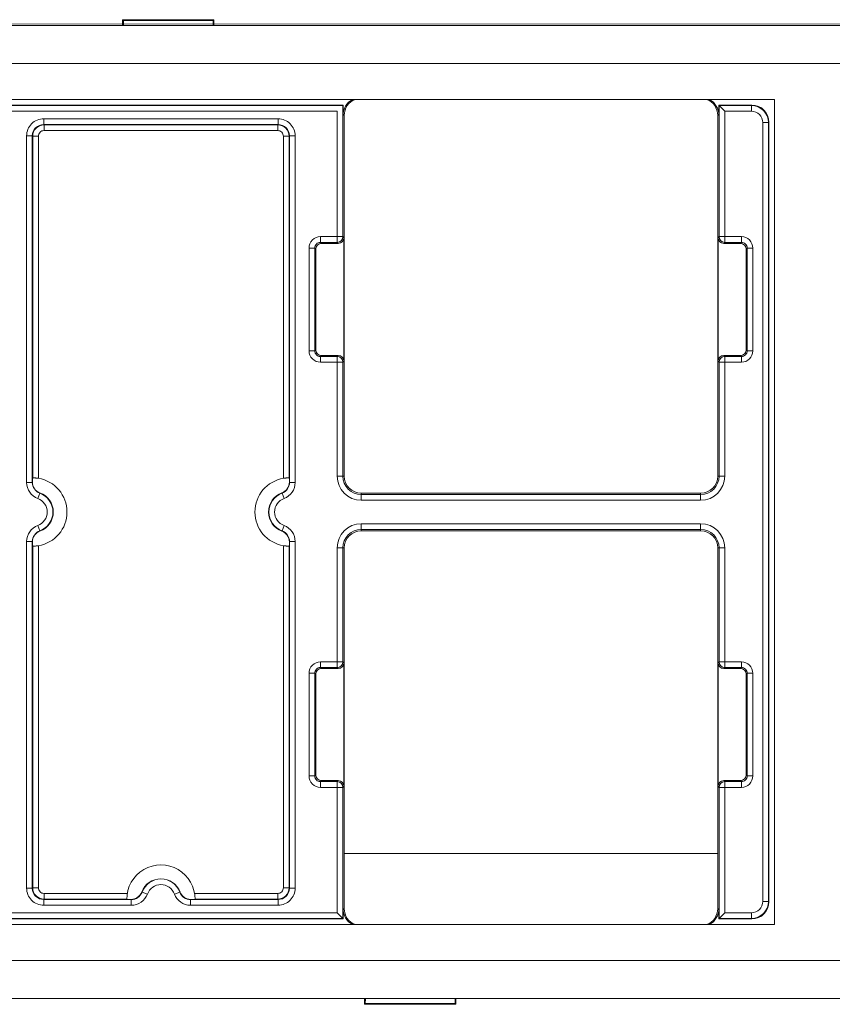
# Model space of a CAD drawing. Extents: x -180 to 6796, y -180 to 1138.
# Drawn here: x 230 to 232, y 1054 to 1056 of the extents above; entities that cross this region are included whole.
import ezdxf

# ---------------------------------------------------------------- set-up
doc = ezdxf.new("R2010")
doc.units = 0
doc.header["$LTSCALE"] = 0.25
doc.header["$MEASUREMENT"] = 0
doc.layers.add('0_COMPONENTS', color=7, linetype='CONTINUOUS')
doc.layers.add('PATCH PANEL', color=5, linetype='CONTINUOUS')

# ---------------------------------------------------------------- blocks, each defined once
blk = doc.blocks.new('M2000-48 6A patch Panel 1')
at = {"layer": '0_COMPONENTS', "color": 4, "linetype": 'Continuous', "lineweight": 5}
for p, q in [((274.0654, 1056.312), (274.0654, 1056.322)), ((274.0667, 1056.3207), (274.0654, 1056.322)), ((274.2257, 1056.322), (274.0654, 1056.322)), ((274.0667, 1056.3207), (274.0668, 1056.312)), ((274.0667, 1056.3207), (274.2244, 1056.3207)), ((274.2244, 1056.3207), (274.2243, 1056.312)), ((274.2257, 1056.322), (274.2244, 1056.3207)), ((274.2257, 1056.312), (274.2257, 1056.322)), ((288.1499, 1056.312), (271.1712, 1056.312)), ((277.3606, 1056.245), (273.3606, 1056.245)), ((273.3606, 1056.182), (275.2106, 1056.182)), ((273.8126, 1056.172), (274.4525, 1056.172)), ((274.4521, 1056.1712), (273.813, 1056.1712)), ((274.4525, 1056.172), (274.4521, 1056.1712)), ((274.4521, 1055.9408), (274.4521, 1056.1712)), ((274.4525, 1056.154), (274.4525, 1056.172)), ((275.1126, 1056.154), (275.1126, 1056.172)), ((275.1126, 1056.172), (275.113, 1056.1712)), ((275.1126, 1056.172), (275.1706, 1056.172)), ((275.113, 1056.1712), (275.113, 1055.9408)), ((275.1698, 1056.1712), (275.113, 1056.1712)), ((275.113, 1056.1712), (275.123, 1056.1612)), ((275.1706, 1056.172), (275.1698, 1056.1712)), ((275.1698, 1056.1612), (275.1698, 1056.1712)), ((275.2106, 1056.182), (275.2106, 1054.732)), ((274.4421, 1056.1612), (273.823, 1056.1612)), ((273.9267, 1056.1479), (273.9267, 1056.1379)), ((273.9267, 1056.1479), (274.3384, 1056.1479)), ((274.3384, 1056.1479), (274.3384, 1056.1379)), ((274.4421, 1055.9308), (274.4421, 1056.1612)), ((274.4525, 1056.154), (274.4546, 1056.154)), ((274.4546, 1056.154), (274.4546, 1055.52)), ((275.1106, 1055.52), (275.1106, 1056.154)), ((275.1126, 1056.154), (275.1106, 1056.154)), ((275.123, 1056.1612), (275.123, 1055.9308)), ((275.1698, 1056.1612), (275.123, 1056.1612)), ((273.9267, 1056.1379), (273.9274, 1056.1372)), ((273.9267, 1056.1379), (274.3384, 1056.1379)), ((273.9274, 1056.1272), (273.9274, 1056.1372)), ((273.9274, 1056.1372), (274.3377, 1056.1372)), ((274.3384, 1056.1379), (274.3377, 1056.1372)), ((274.3377, 1056.1272), (274.3377, 1056.1372)), ((275.1898, 1054.7728), (275.1898, 1056.1412)), ((275.1898, 1056.1412), (275.1998, 1056.1412)), ((275.2006, 1056.142), (275.1998, 1056.1412)), ((275.1998, 1054.7728), (275.1998, 1056.1412)), ((275.2006, 1056.142), (275.2006, 1054.772)), ((273.8967, 1055.5089), (273.8967, 1056.1179)), ((273.8967, 1056.1179), (273.9067, 1056.1179)), ((273.9067, 1055.5089), (273.9067, 1056.1179)), ((273.9067, 1056.1179), (273.9074, 1056.1172)), ((273.9074, 1055.5167), (273.9074, 1056.1172)), ((273.9174, 1056.1172), (273.9074, 1056.1172)), ((273.9174, 1055.5162), (273.9174, 1056.1172)), ((273.9274, 1056.1272), (274.3377, 1056.1272)), ((274.3477, 1056.1172), (274.3477, 1055.5162)), ((274.3477, 1056.1172), (274.3577, 1056.1172)), ((274.3584, 1056.1179), (274.3577, 1056.1172)), ((274.3577, 1056.1172), (274.3577, 1055.5167)), ((274.3584, 1056.1179), (274.3584, 1055.5089)), ((274.3684, 1056.1179), (274.3584, 1056.1179)), ((274.3684, 1056.1179), (274.3684, 1055.5089)), ((274.4128, 1055.9408), (274.4128, 1055.9308)), ((274.4128, 1055.9408), (274.4521, 1055.9408)), ((274.4521, 1055.9408), (274.4539, 1055.939)), ((275.1112, 1055.939), (275.113, 1055.9408)), ((275.1523, 1055.9408), (275.113, 1055.9408)), ((275.1523, 1055.9408), (275.1523, 1055.9308)), ((274.4128, 1055.9308), (274.4145, 1055.929)), ((274.4128, 1055.9308), (274.4421, 1055.9308)), ((274.4439, 1055.929), (274.4145, 1055.929)), ((274.4421, 1055.9308), (274.4439, 1055.929)), ((274.4539, 1055.939), (274.4539, 1055.722)), ((275.1112, 1055.722), (275.1112, 1055.939)), ((275.1212, 1055.929), (275.123, 1055.9308)), ((275.1505, 1055.929), (275.1212, 1055.929)), ((275.123, 1055.9308), (275.1523, 1055.9308)), ((275.1523, 1055.9308), (275.1505, 1055.929)), ((274.3928, 1055.7402), (274.3928, 1055.9208)), ((274.3928, 1055.9208), (274.4028, 1055.9208)), ((274.4028, 1055.7402), (274.4028, 1055.9208)), ((274.4028, 1055.9208), (274.4046, 1055.919)), ((274.4046, 1055.919), (274.4046, 1055.742)), ((275.1623, 1055.9208), (275.1606, 1055.919)), ((275.1606, 1055.742), (275.1606, 1055.919)), ((275.1623, 1055.9208), (275.1623, 1055.7402)), ((275.1723, 1055.9208), (275.1623, 1055.9208)), ((275.1723, 1055.9208), (275.1723, 1055.7402)), ((274.3928, 1055.7402), (274.4028, 1055.7402)), ((274.4028, 1055.7402), (274.4046, 1055.742)), ((275.1623, 1055.7402), (275.1606, 1055.742)), ((275.1723, 1055.7402), (275.1623, 1055.7402)), ((274.4128, 1055.7302), (274.4145, 1055.732)), ((274.4128, 1055.7202), (274.4128, 1055.7302)), ((274.4421, 1055.7302), (274.4128, 1055.7302)), ((274.4521, 1055.7202), (274.4128, 1055.7202)), ((274.4145, 1055.732), (274.4439, 1055.732)), ((274.4439, 1055.732), (274.4421, 1055.7302)), ((274.4421, 1055.52), (274.4421, 1055.7302)), ((274.4539, 1055.722), (274.4521, 1055.7202)), ((274.4521, 1055.52), (274.4521, 1055.7202)), ((275.113, 1055.7202), (275.1112, 1055.722)), ((275.113, 1055.7202), (275.113, 1055.52)), ((275.1523, 1055.7202), (275.113, 1055.7202)), ((275.123, 1055.7302), (275.1212, 1055.732)), ((275.1212, 1055.732), (275.1505, 1055.732)), ((275.123, 1055.52), (275.123, 1055.7302)), ((275.1523, 1055.7302), (275.123, 1055.7302)), ((275.1523, 1055.7302), (275.1505, 1055.732)), ((275.1523, 1055.7202), (275.1523, 1055.7302)), ((273.8967, 1055.5089), (273.9067, 1055.5089)), ((273.9069, 1055.5094), (273.9067, 1055.5089)), ((273.9069, 1055.5158), (273.9074, 1055.5167)), ((273.9069, 1055.5158), (273.9069, 1055.5094)), ((274.3577, 1055.5167), (274.3575, 1055.5167)), ((274.3577, 1055.5167), (274.3582, 1055.5158)), ((274.3582, 1055.5158), (274.3582, 1055.5094)), ((274.3584, 1055.5089), (274.3582, 1055.5094)), ((274.3684, 1055.5089), (274.3584, 1055.5089)), ((274.4421, 1055.52), (274.4546, 1055.52)), ((275.123, 1055.52), (275.1106, 1055.52)), ((273.92, 1055.4906), (273.9198, 1055.4902)), ((274.3453, 1055.4902), (274.3451, 1055.4906)), ((273.9163, 1055.4808), (273.9198, 1055.4902)), ((274.3488, 1055.4808), (274.3453, 1055.4902)), ((274.4846, 1055.4776), (274.4846, 1055.49)), ((274.4846, 1055.49), (275.0806, 1055.49)), ((275.0806, 1055.4876), (274.4846, 1055.4876)), ((275.0806, 1055.4776), (274.4846, 1055.4776)), ((275.0806, 1055.4776), (275.0806, 1055.49)), ((273.9163, 1055.4332), (273.9198, 1055.4238)), ((273.9198, 1055.4238), (273.92, 1055.4234)), ((274.3451, 1055.4234), (274.3453, 1055.4238)), ((274.3488, 1055.4332), (274.3453, 1055.4238)), ((274.4846, 1055.4364), (274.4846, 1055.424)), ((274.4846, 1055.4364), (275.0806, 1055.4364)), ((274.4846, 1055.4264), (275.0806, 1055.4264)), ((275.0806, 1055.424), (274.4846, 1055.424)), ((275.0806, 1055.4364), (275.0806, 1055.424)), ((273.8967, 1054.7961), (273.8967, 1055.4051)), ((273.8967, 1055.4051), (273.9067, 1055.4051)), ((273.9067, 1054.7961), (273.9067, 1055.4051)), ((273.9067, 1055.4051), (273.9069, 1055.4046)), ((273.9069, 1055.4046), (273.9069, 1055.3982)), ((274.3582, 1055.4046), (274.3584, 1055.4051)), ((274.3582, 1055.4046), (274.3582, 1055.3982)), ((274.3584, 1055.4051), (274.3584, 1054.7961)), ((274.3684, 1055.4051), (274.3584, 1055.4051)), ((274.3684, 1055.4051), (274.3684, 1054.7961)), ((273.9074, 1055.3973), (273.9069, 1055.3982)), ((273.9074, 1054.7968), (273.9074, 1055.3973)), ((273.9074, 1055.3973), (273.9076, 1055.3973)), ((273.9174, 1054.7968), (273.9174, 1055.3978)), ((274.3477, 1055.3978), (274.3477, 1054.7968)), ((274.3582, 1055.3982), (274.3577, 1055.3973)), ((274.3577, 1055.3973), (274.3577, 1054.7968)), ((274.4421, 1055.1837), (274.4421, 1055.394)), ((274.4421, 1055.394), (274.4546, 1055.394)), ((274.4521, 1055.1937), (274.4521, 1055.394)), ((274.4546, 1055.394), (274.4546, 1054.76)), ((275.1106, 1054.76), (275.1106, 1055.394)), ((275.123, 1055.394), (275.1106, 1055.394)), ((275.113, 1055.394), (275.113, 1055.1937)), ((275.123, 1055.394), (275.123, 1055.1837)), ((274.4128, 1055.1937), (274.4128, 1055.1837)), ((274.4128, 1055.1937), (274.4521, 1055.1937)), ((274.4128, 1055.1837), (274.4145, 1055.182)), ((274.4128, 1055.1837), (274.4421, 1055.1837)), ((274.4439, 1055.182), (274.4145, 1055.182)), ((274.4421, 1055.1837), (274.4439, 1055.182)), ((274.4521, 1055.1937), (274.4539, 1055.192)), ((274.4539, 1055.192), (274.4539, 1054.975)), ((275.1112, 1055.192), (275.113, 1055.1937)), ((275.1112, 1054.975), (275.1112, 1055.192)), ((275.1523, 1055.1937), (275.113, 1055.1937)), ((275.1212, 1055.182), (275.123, 1055.1837)), ((275.1505, 1055.182), (275.1212, 1055.182)), ((275.123, 1055.1837), (275.1523, 1055.1837)), ((275.1523, 1055.1837), (275.1505, 1055.182)), ((275.1523, 1055.1937), (275.1523, 1055.1837)), ((274.3928, 1054.9932), (274.3928, 1055.1737)), ((274.3928, 1055.1737), (274.4028, 1055.1737)), ((274.4028, 1054.9932), (274.4028, 1055.1737)), ((274.4028, 1055.1737), (274.4046, 1055.172)), ((274.4046, 1055.172), (274.4046, 1054.995)), ((275.1623, 1055.1737), (275.1606, 1055.172)), ((275.1606, 1054.995), (275.1606, 1055.172)), ((275.1623, 1055.1737), (275.1623, 1054.9932)), ((275.1723, 1055.1737), (275.1623, 1055.1737)), ((275.1723, 1055.1737), (275.1723, 1054.9932)), ((274.3928, 1054.9932), (274.4028, 1054.9932)), ((274.4028, 1054.9932), (274.4046, 1054.995)), ((275.1623, 1054.9932), (275.1606, 1054.995)), ((275.1723, 1054.9932), (275.1623, 1054.9932)), ((274.4128, 1054.9832), (274.4145, 1054.985)), ((274.4128, 1054.9732), (274.4128, 1054.9832)), ((274.4421, 1054.9832), (274.4128, 1054.9832)), ((274.4128, 1054.9732), (274.4521, 1054.9732)), ((274.4145, 1054.985), (274.4439, 1054.985)), ((274.4439, 1054.985), (274.4421, 1054.9832)), ((274.4421, 1054.7528), (274.4421, 1054.9832)), ((274.4539, 1054.975), (274.4521, 1054.9732)), ((274.4521, 1054.7428), (274.4521, 1054.9732)), ((275.113, 1054.9732), (275.1112, 1054.975)), ((275.113, 1054.9732), (275.113, 1054.7428)), ((275.1523, 1054.9732), (275.113, 1054.9732)), ((275.123, 1054.9832), (275.1212, 1054.985)), ((275.1212, 1054.985), (275.1505, 1054.985)), ((275.123, 1054.7528), (275.123, 1054.9832)), ((275.1523, 1054.9832), (275.123, 1054.9832)), ((275.1523, 1054.9832), (275.1505, 1054.985)), ((275.1523, 1054.9732), (275.1523, 1054.9832)), ((274.4546, 1054.857), (275.1106, 1054.857)), ((273.8967, 1054.7961), (273.9067, 1054.7961)), ((273.9067, 1054.7961), (273.9074, 1054.7968)), ((273.9174, 1054.7968), (273.9074, 1054.7968)), ((273.9274, 1054.7868), (273.9274, 1054.7768)), ((274.0734, 1054.7868), (273.9274, 1054.7868)), ((274.099, 1054.7894), (274.0994, 1054.7892)), ((274.1088, 1054.7858), (274.0994, 1054.7892)), ((274.1563, 1054.7858), (274.1657, 1054.7892)), ((274.1657, 1054.7892), (274.1661, 1054.7894)), ((274.3377, 1054.7868), (274.1917, 1054.7868)), ((274.3377, 1054.7868), (274.3377, 1054.7768)), ((274.3477, 1054.7968), (274.3577, 1054.7968)), ((274.3584, 1054.7961), (274.3577, 1054.7968)), ((274.3684, 1054.7961), (274.3584, 1054.7961)), ((273.9267, 1054.7761), (273.9274, 1054.7768)), ((273.9267, 1054.7661), (273.9267, 1054.7761)), ((274.0806, 1054.7761), (273.9267, 1054.7761)), ((274.0806, 1054.7661), (273.9267, 1054.7661)), ((274.0726, 1054.7768), (273.9274, 1054.7768)), ((274.0726, 1054.7764), (274.0801, 1054.7764)), ((274.0801, 1054.7764), (274.0806, 1054.7761)), ((274.0806, 1054.7661), (274.0806, 1054.7761)), ((274.1845, 1054.7761), (274.185, 1054.7764)), ((274.1845, 1054.7661), (274.1845, 1054.7761)), ((274.3384, 1054.7761), (274.1845, 1054.7761)), ((274.3384, 1054.7661), (274.1845, 1054.7661)), ((274.185, 1054.7764), (274.1925, 1054.7764)), ((274.3377, 1054.7768), (274.1925, 1054.7768)), ((274.3384, 1054.7761), (274.3377, 1054.7768)), ((274.3384, 1054.7661), (274.3384, 1054.7761)), ((275.1898, 1054.7728), (275.1998, 1054.7728)), ((275.2006, 1054.772), (275.1998, 1054.7728)), ((273.823, 1054.7528), (274.4421, 1054.7528)), ((274.4521, 1054.7428), (274.4421, 1054.7528)), ((274.4525, 1054.76), (274.4525, 1054.742)), ((274.4525, 1054.76), (274.4546, 1054.76)), ((275.1126, 1054.76), (275.1106, 1054.76)), ((275.1126, 1054.76), (275.1126, 1054.742)), ((275.113, 1054.7428), (275.123, 1054.7528)), ((275.123, 1054.7528), (275.1698, 1054.7528)), ((275.1698, 1054.7528), (275.1698, 1054.7428)), ((275.2106, 1054.732), (273.3606, 1054.732)), ((274.4525, 1054.742), (273.8126, 1054.742)), ((273.813, 1054.7428), (274.4521, 1054.7428)), ((274.4525, 1054.742), (274.4521, 1054.7428)), ((275.1126, 1054.742), (275.113, 1054.7428)), ((275.1706, 1054.742), (275.1126, 1054.742)), ((275.113, 1054.7428), (275.1698, 1054.7428)), ((275.1706, 1054.742), (275.1698, 1054.7428)), ((273.3606, 1054.669), (277.3606, 1054.669)), ((288.1106, 1054.602), (271.2106, 1054.602)), ((274.4904, 1054.592), (274.4904, 1054.602)), ((274.4904, 1054.592), (274.4916, 1054.5932)), ((274.4904, 1054.592), (274.6507, 1054.592)), ((274.4918, 1054.602), (274.4916, 1054.5932)), ((274.6495, 1054.5932), (274.4916, 1054.5932)), ((274.6493, 1054.602), (274.6495, 1054.5932)), ((274.6495, 1054.5932), (274.6507, 1054.592)), ((274.6507, 1054.592), (274.6507, 1054.602))]:
    blk.add_line(p, q, dxfattribs=at)
for centre, radius, start, end in [((274.4846, 1056.154), 0.032, 118.8229, 180), ((274.4846, 1056.154), 0.03, 110.9214, 180), ((275.0806, 1056.154), 0.03, 0, 69.0786), ((275.0806, 1056.154), 0.032, 0, 61.1771), ((275.1698, 1056.1412), 0.03, 0.0047, 89.9953), ((273.9267, 1056.1179), 0.03, 89.9965, 180.0035), ((274.3384, 1056.1179), 0.03, 359.9965, 90.0035), ((275.1698, 1056.1412), 0.02, 359.9966, 90.0034), ((273.9267, 1056.1179), 0.02, 89.9844, 180.0156), ((273.9274, 1056.1172), 0.02, 90.0091, 179.9909), ((274.3377, 1056.1172), 0.02, 0.0091, 89.9909), ((274.3384, 1056.1179), 0.02, 359.9844, 90.0156), ((273.9274, 1056.1172), 0.01, 89.9968, 180.0032), ((274.3377, 1056.1172), 0.01, 359.9968, 90.0032), ((274.4128, 1055.9208), 0.02, 89.9994, 180.0006), ((274.4421, 1055.9408), 0.01, 270.0059, 359.9941), ((275.123, 1055.9408), 0.01, 180.0059, 269.9941), ((275.1523, 1055.9208), 0.02, 359.9994, 90.0006), ((274.4128, 1055.9208), 0.01, 89.9933, 180.0067), ((275.1523, 1055.9208), 0.01, 359.9933, 90.0067), ((274.4128, 1055.7402), 0.02, 179.9994, 270.0006), ((274.4128, 1055.7402), 0.01, 179.9933, 270.0067), ((275.1523, 1055.7402), 0.02, 269.9994, 0.0006), ((275.1523, 1055.7402), 0.01, 269.9933, 0.0067), ((274.4421, 1055.7202), 0.01, 0.0059, 89.9941), ((275.123, 1055.7202), 0.01, 90.0059, 179.9941), ((273.9267, 1055.5089), 0.03, 179.9875, 249.7826), ((273.9267, 1055.5089), 0.02, 179.9596, 249.7804), ((273.9269, 1055.5094), 0.02, 179.9875, 249.6922), ((273.9076, 1055.457), 0.06, 279.4265, 80.5735), ((274.3576, 1055.457), 0.06, 99.4265, 260.5735), ((274.3382, 1055.5094), 0.02, 290.3078, 0.0125), ((274.3384, 1055.5089), 0.02, 290.2196, 0.0403), ((274.3384, 1055.5089), 0.03, 290.2173, 0.0125), ((274.4846, 1055.52), 0.0424, 180, 270), ((274.4846, 1055.52), 0.0324, 180, 270), ((274.4846, 1055.52), 0.03, 180, 270), ((275.0806, 1055.52), 0.0424, 270, 0), ((275.0806, 1055.52), 0.0324, 270, 0), ((275.0806, 1055.52), 0.03, 270, 0), ((273.9076, 1055.457), 0.0359, 290.2998, 69.7002), ((274.3576, 1055.457), 0.0359, 110.2998, 249.7002), ((273.9076, 1055.457), 0.0253, 290.2093, 69.7907), ((273.9076, 1055.457), 0.0353, 290.2093, 69.7907), ((274.3576, 1055.457), 0.0353, 110.2093, 249.7907), ((274.3576, 1055.457), 0.0253, 110.2093, 249.7907), ((273.9267, 1055.4051), 0.03, 110.2173, 180.0125), ((273.9267, 1055.4051), 0.02, 110.2196, 180.0403), ((273.9269, 1055.4046), 0.02, 110.3078, 180.0125), ((274.3382, 1055.4046), 0.02, 359.9875, 69.6922), ((274.3384, 1055.4051), 0.02, 359.9596, 69.7804), ((274.3384, 1055.4051), 0.03, 359.9875, 69.7826), ((274.4846, 1055.394), 0.0424, 90, 180), ((274.4846, 1055.394), 0.0324, 90, 180), ((274.4846, 1055.394), 0.03, 90, 180), ((275.0806, 1055.394), 0.0424, 0, 90), ((275.0806, 1055.394), 0.0324, 0, 90), ((275.0806, 1055.394), 0.03, 0, 90), ((274.4128, 1055.1737), 0.02, 89.9994, 180.0006), ((274.4128, 1055.1737), 0.01, 89.9933, 180.0067), ((274.4421, 1055.1937), 0.01, 270.0059, 359.9941), ((275.123, 1055.1937), 0.01, 180.0059, 269.9941), ((275.1523, 1055.1737), 0.02, 359.9994, 90.0006), ((275.1523, 1055.1737), 0.01, 359.9933, 90.0067), ((274.4128, 1054.9932), 0.02, 179.9994, 270.0006), ((274.4128, 1054.9932), 0.01, 179.9933, 270.0067), ((275.1523, 1054.9932), 0.02, 269.9994, 0.0006), ((275.1523, 1054.9932), 0.01, 269.9933, 0.0067), ((274.4421, 1054.9732), 0.01, 0.0059, 89.9941), ((275.123, 1054.9732), 0.01, 90.0059, 179.9941), ((274.1326, 1054.777), 0.06, 359.4166, 180.5834), ((274.1326, 1054.777), 0.0353, 20.2093, 159.7907), ((274.1326, 1054.777), 0.0253, 20.2093, 159.7907), ((273.9267, 1054.7961), 0.03, 179.9965, 270.0035), ((273.9267, 1054.7961), 0.02, 179.9844, 270.0156), ((273.9274, 1054.7968), 0.02, 180.0091, 269.9909), ((273.9274, 1054.7968), 0.01, 179.9968, 270.0032), ((274.0806, 1054.7961), 0.02, 269.9596, 339.7804), ((274.0806, 1054.7961), 0.03, 269.9875, 339.7826), ((274.1845, 1054.7961), 0.03, 200.2173, 270.0125), ((274.1845, 1054.7961), 0.02, 200.2196, 270.0403), ((274.3377, 1054.7968), 0.02, 270.0091, 359.9909), ((274.3377, 1054.7968), 0.01, 269.9968, 0.0032), ((274.3384, 1054.7961), 0.03, 269.9965, 0.0035), ((274.3384, 1054.7961), 0.02, 269.9844, 0.0156), ((275.1698, 1054.7728), 0.03, 270.0047, 359.9953), ((275.1698, 1054.7728), 0.02, 269.9965, 0.0035), ((274.4846, 1054.76), 0.032, 180, 241.1771), ((274.4846, 1054.76), 0.03, 180, 249.0786), ((275.0806, 1054.76), 0.03, 290.9214, 0), ((275.0806, 1054.76), 0.032, 298.8229, 0)]:
    blk.add_arc(centre, radius, start, end, dxfattribs=at)
for centre, major_axis, ratio, start_param, end_param in [((275.1705, 1056.142), (0.0212, 0.0212), 0.999695, -0.785246, 0.785246), ((274.4145, 1055.919), (0.00707, -0.00707), 0.999924, 2.356233, 3.926953), ((274.4439, 1055.939), (0.00707, -0.00707), 0.999924, -0.78536, 0.78536), ((275.1212, 1055.939), (0.00707, 0.00707), 0.999924, 2.356233, 3.926953), ((275.1505, 1055.919), (-0.00707, -0.00707), 0.999924, 2.356233, 3.926953), ((274.4145, 1055.742), (0.00707, 0.00707), 0.999924, 2.356233, 3.926953), ((275.1505, 1055.742), (-0.00707, 0.00707), 0.999924, 2.356233, 3.926953), ((274.4439, 1055.722), (0.00707, 0.00707), 0.999924, -0.78536, 0.78536), ((275.1212, 1055.722), (0.00707, -0.00707), 0.999924, 2.356233, 3.926953), ((274.4145, 1055.172), (0.00707, -0.00707), 0.999924, 2.356233, 3.926953), ((274.4439, 1055.192), (0.00707, -0.00707), 0.999924, -0.78536, 0.78536), ((275.1212, 1055.192), (0.00707, 0.00707), 0.999924, 2.356233, 3.926953), ((275.1505, 1055.172), (-0.00707, -0.00707), 0.999924, 2.356233, 3.926953), ((274.4145, 1054.995), (0.00707, 0.00707), 0.999924, 2.356233, 3.926953), ((275.1505, 1054.995), (-0.00707, 0.00707), 0.999924, 2.356233, 3.926953), ((274.4439, 1054.975), (0.00707, 0.00707), 0.999924, -0.78536, 0.78536), ((275.1212, 1054.975), (-0.00707, 0.00707), 0.999924, -0.78536, 0.78536), ((274.1326, 1054.7767), (0, 0.0359), 0.999956, -1.208091, 1.208091), ((275.1705, 1054.772), (-0.0212, 0.0212), 0.999695, -3.926839, -2.356347)]:
    blk.add_ellipse(centre, major_axis=major_axis, ratio=ratio, start_param=start_param, end_param=end_param, dxfattribs=at)
for points, knots in [([(273.9174, 1055.5162), (273.9167, 1055.5163), (273.9155, 1055.5165), (273.9139, 1055.5166), (273.9127, 1055.5167), (273.9119, 1055.5168), (273.9111, 1055.5168), (273.9104, 1055.5168), (273.9097, 1055.5168), (273.9092, 1055.5168), (273.9086, 1055.5168), (273.9083, 1055.5168), (273.908, 1055.5168), (273.9079, 1055.5168), (273.9077, 1055.5167), (273.9076, 1055.5167), (273.9075, 1055.5167), (273.9074, 1055.5167), (273.9074, 1055.5167), (273.9074, 1055.5167), (273.9074, 1055.5167), (273.9074, 1055.5167)], [0, 0, 0, 0, 0.192447, 0.377813, 0.465629, 0.54908, 0.627351, 0.69971, 0.765468, 0.824026, 0.87483, 0.917431, 0.935528, 0.951436, 0.965125, 0.976568, 0.985742, 0.992651, 0.997336, 0.998892, 1, 1, 1, 1]), ([(274.3575, 1055.5167), (274.3574, 1055.5167), (274.3573, 1055.5168), (274.3568, 1055.5168), (274.3562, 1055.5168), (274.3551, 1055.5168), (274.3539, 1055.5168), (274.3525, 1055.5168), (274.351, 1055.5166), (274.3494, 1055.5164), (274.3483, 1055.5163), (274.3477, 1055.5162)], [0, 0, 0, 0, 0.022042, 0.05106, 0.129245, 0.232423, 0.357688, 0.501461, 0.659544, 0.827362, 1, 1, 1, 1]), ([(273.9076, 1055.3973), (273.9077, 1055.3973), (273.9078, 1055.3972), (273.9083, 1055.3972), (273.9089, 1055.3972), (273.91, 1055.3972), (273.9112, 1055.3972), (273.9126, 1055.3972), (273.9141, 1055.3974), (273.9157, 1055.3975), (273.9168, 1055.3977), (273.9174, 1055.3978)], [0, 0, 0, 0, 0.022042, 0.05106, 0.129245, 0.232423, 0.357688, 0.501461, 0.659544, 0.827362, 1, 1, 1, 1]), ([(274.3477, 1055.3978), (274.3484, 1055.3977), (274.3496, 1055.3975), (274.3512, 1055.3974), (274.3524, 1055.3973), (274.3532, 1055.3972), (274.354, 1055.3972), (274.3547, 1055.3972), (274.3554, 1055.3972), (274.3559, 1055.3972), (274.3565, 1055.3972), (274.3568, 1055.3972), (274.3571, 1055.3972), (274.3572, 1055.3972), (274.3574, 1055.3973), (274.3575, 1055.3973), (274.3576, 1055.3973), (274.3577, 1055.3973), (274.3577, 1055.3973), (274.3577, 1055.3973), (274.3577, 1055.3973), (274.3577, 1055.3973)], [0, 0, 0, 0, 0.192447, 0.377813, 0.465629, 0.54908, 0.627351, 0.69971, 0.765468, 0.824026, 0.87483, 0.917431, 0.935528, 0.951436, 0.965125, 0.976568, 0.985742, 0.992651, 0.997336, 0.998892, 1, 1, 1, 1]), ([(274.099, 1054.7894), (274.0987, 1054.7885), (274.0978, 1054.7866), (274.0961, 1054.7841), (274.0941, 1054.7819), (274.0917, 1054.7799), (274.0891, 1054.7784), (274.0862, 1054.7772), (274.0832, 1054.7765), (274.0812, 1054.7764), (274.0801, 1054.7764)], [0, 0, 0, 0, 0.123037, 0.246611, 0.370799, 0.495631, 0.621079, 0.747057, 0.873424, 1, 1, 1, 1]), ([(274.185, 1054.7764), (274.1839, 1054.7764), (274.1819, 1054.7765), (274.1789, 1054.7772), (274.176, 1054.7784), (274.1734, 1054.7799), (274.171, 1054.7819), (274.169, 1054.7841), (274.1673, 1054.7866), (274.1664, 1054.7885), (274.1661, 1054.7894)], [0, 0, 0, 0, 0.126576, 0.252943, 0.378921, 0.504369, 0.629201, 0.753389, 0.876963, 1, 1, 1, 1])]:
    blk.add_open_spline(points, degree=3, knots=knots, dxfattribs=at)
at = {"layer": 'PATCH PANEL', "color": 4, "linetype": 'Continuous', "lineweight": 5}
blk.add_line((270.1573, 1056.3136), (289.1625, 1056.3167), dxfattribs=at)

msp = doc.modelspace()

# ---------------------------------------------------------------- block references
at = {"layer": 'PATCH PANEL'}
msp.add_blockref('M2000-48 6A patch Panel 1', (-43.63, -0.7128), dxfattribs=at)

doc.saveas('drawing.dxf')
